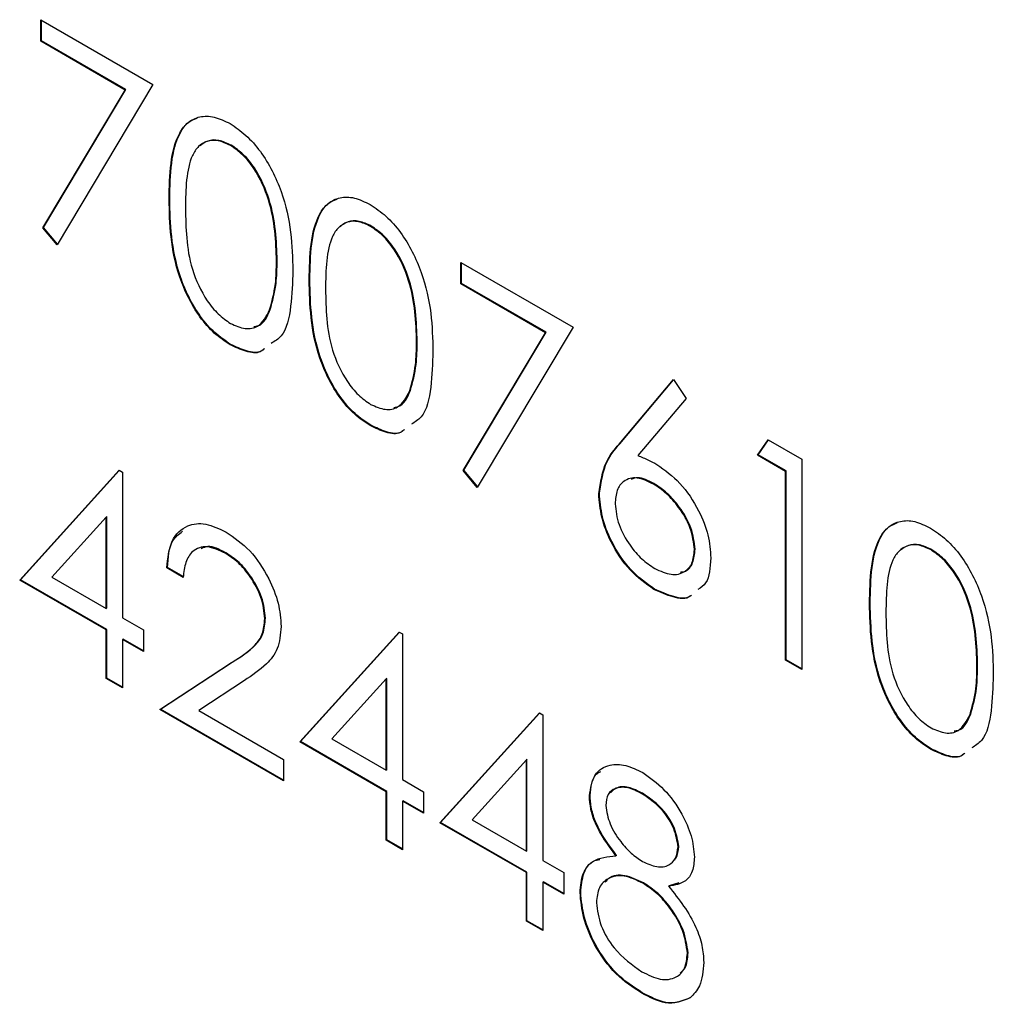
# Model space of a CAD drawing. Units: millimetres. Extents: x 8 to 201, y 4 to 288.
# Drawn here: x 161 to 162, y 82 to 83 of the extents above; entities that cross this region are included whole.
import ezdxf

# ---------------------------------------------------------------- set-up
doc = ezdxf.new("R2010")
doc.units = ezdxf.units.MM

msp = doc.modelspace()

# ---------------------------------------------------------------- linework, layer by layer
at = {"color": 7, "linetype": 'Continuous', "lineweight": 25}
for p, q in [((161.44779, 82.81054), (161.52901, 82.76365)), ((161.44779, 82.79491), (161.44779, 82.81054)), ((161.44826, 82.79518), (161.44826, 82.81027)), ((161.44826, 82.79518), (161.44779, 82.79491)), ((161.50897, 82.75959), (161.44779, 82.79491)), ((161.50944, 82.75986), (161.44826, 82.79518)), ((161.44987, 82.66006), (161.50944, 82.75986)), ((161.52901, 82.76365), (161.45963, 82.64738)), ((161.50944, 82.75986), (161.50897, 82.75959)), ((161.4494, 82.65979), (161.50897, 82.75959)), ((161.58586, 82.71966), (161.58538, 82.71938)), ((161.54133, 82.68081), (161.54086, 82.68054)), ((161.44987, 82.66006), (161.4494, 82.65979)), ((161.45992, 82.64787), (161.44987, 82.66006)), ((161.68739, 82.66104), (161.68692, 82.66077)), ((161.45963, 82.64738), (161.4494, 82.65979)), ((161.61917, 82.63594), (161.6187, 82.63567)), ((161.75239, 82.6347), (161.83361, 82.58781)), ((161.75239, 82.61907), (161.75239, 82.6347)), ((161.75286, 82.61934), (161.75286, 82.63443)), ((161.64286, 82.6222), (161.64239, 82.62193)), ((161.75286, 82.61934), (161.75239, 82.61907)), ((161.81357, 82.58375), (161.75239, 82.61907)), ((161.81404, 82.58402), (161.75286, 82.61934)), ((161.61417, 82.6005), (161.6137, 82.60023)), ((161.754, 82.48394), (161.81357, 82.58375)), ((161.75447, 82.48422), (161.81404, 82.58402)), ((161.83361, 82.58781), (161.76423, 82.47153)), ((161.81404, 82.58402), (161.81357, 82.58375)), ((161.58546, 82.57528), (161.58499, 82.57501)), ((161.7207, 82.57732), (161.72023, 82.57705)), ((161.86698, 82.5029), (161.90638, 82.54971)), ((161.86745, 82.50317), (161.90649, 82.54955)), ((161.90638, 82.54971), (161.9155, 82.53617)), ((161.71571, 82.54189), (161.71524, 82.54162)), ((161.9155, 82.53617), (161.88062, 82.49472)), ((161.68699, 82.51667), (161.68652, 82.5164)), ((161.86745, 82.50317), (161.86698, 82.5029)), ((161.9673, 82.495), (161.97504, 82.50616)), ((161.96777, 82.49527), (161.97525, 82.50605)), ((161.97504, 82.50616), (161.99945, 82.49207)), ((161.96777, 82.49527), (161.9673, 82.495)), ((161.9876, 82.48328), (161.9673, 82.495)), ((161.98808, 82.48355), (161.96777, 82.49527)), ((161.99945, 82.49207), (161.99945, 82.33965)), ((161.43256, 82.4045), (161.50461, 82.48407)), ((161.43303, 82.40478), (161.50476, 82.48398)), ((161.50461, 82.48407), (161.50701, 82.48268)), ((161.50701, 82.48268), (161.50701, 82.37715)), ((161.75447, 82.48422), (161.754, 82.48394)), ((161.76423, 82.47153), (161.754, 82.48394)), ((161.76452, 82.47202), (161.75447, 82.48422)), ((161.98808, 82.48355), (161.9876, 82.48328)), ((161.9876, 82.34649), (161.9876, 82.48328)), ((161.98808, 82.34676), (161.98808, 82.48355)), ((161.8527, 82.46742), (161.85223, 82.46715)), ((161.89228, 82.47437), (161.89181, 82.4741)), ((161.49517, 82.45019), (161.45582, 82.40671)), ((161.49564, 82.45046), (161.49517, 82.45019)), ((161.49517, 82.38399), (161.49517, 82.45019)), ((161.49564, 82.38426), (161.49564, 82.45046)), ((161.92208, 82.42682), (161.92161, 82.42654)), ((162.09352, 82.42659), (162.09305, 82.42632)), ((161.58207, 82.42426), (161.5816, 82.42398)), ((161.53964, 82.41358), (161.53917, 82.41331)), ((161.55101, 82.40647), (161.53917, 82.41331)), ((161.55148, 82.40674), (161.53964, 82.41358)), ((161.43303, 82.40478), (161.43256, 82.4045)), ((161.49517, 82.36836), (161.43256, 82.4045)), ((161.49564, 82.36863), (161.43303, 82.40478)), ((161.45582, 82.40671), (161.49517, 82.38399)), ((161.89268, 82.39793), (161.89221, 82.39766)), ((161.49564, 82.38426), (161.49517, 82.38399)), ((162.049, 82.38774), (162.04852, 82.38747)), ((161.50701, 82.37715), (161.52224, 82.36836)), ((161.61071, 82.37683), (161.61024, 82.37655)), ((161.49564, 82.36863), (161.49517, 82.36836)), ((161.49517, 82.33319), (161.49517, 82.36836)), ((161.49564, 82.33346), (161.49564, 82.36863)), ((161.52224, 82.36836), (161.52224, 82.35273)), ((161.50748, 82.36179), (161.50701, 82.36152)), ((161.50701, 82.36152), (161.50701, 82.32635)), ((161.52224, 82.35273), (161.50701, 82.36152)), ((161.52224, 82.35327), (161.50748, 82.36179)), ((161.63562, 82.28728), (161.70767, 82.36684)), ((161.63609, 82.28755), (161.70782, 82.36675)), ((161.70767, 82.36684), (161.71008, 82.36545)), ((161.71008, 82.36545), (161.71008, 82.25993)), ((161.98808, 82.34676), (161.9876, 82.34649)), ((161.99945, 82.33965), (161.9876, 82.34649)), ((161.99945, 82.3402), (161.98808, 82.34676)), ((161.53409, 82.31072), (161.58528, 82.34425)), ((161.53456, 82.31099), (161.58575, 82.34452)), ((161.58575, 82.34452), (161.58528, 82.34425)), ((162.12684, 82.34287), (162.12637, 82.3426)), ((161.49564, 82.33346), (161.49517, 82.33319)), ((161.50701, 82.32635), (161.49517, 82.33319)), ((161.50701, 82.32689), (161.49564, 82.33346)), ((161.69823, 82.33296), (161.65889, 82.28948)), ((161.69871, 82.33323), (161.69823, 82.33296)), ((161.69823, 82.26676), (161.69823, 82.33296)), ((161.69871, 82.26704), (161.69871, 82.33323)), ((161.59538, 82.33167), (161.56235, 82.31003)), ((161.53456, 82.31099), (161.53409, 82.31072)), ((161.62378, 82.25894), (161.53409, 82.31072)), ((161.62378, 82.25949), (161.53456, 82.31099)), ((161.56235, 82.31003), (161.62378, 82.27457)), ((161.73716, 82.22866), (161.80921, 82.30822)), ((161.73763, 82.22894), (161.80935, 82.30814)), ((161.80921, 82.30822), (161.81161, 82.30683)), ((161.81161, 82.30683), (161.81161, 82.20131)), ((162.12184, 82.30743), (162.12137, 82.30716)), ((161.65889, 82.28948), (161.69823, 82.26676)), ((161.63609, 82.28755), (161.63562, 82.28728)), ((161.69823, 82.25113), (161.63562, 82.28728)), ((161.69871, 82.2514), (161.63609, 82.28755)), ((162.09313, 82.28221), (162.09265, 82.28194)), ((161.80024, 82.27462), (161.79977, 82.27435)), ((161.80024, 82.20842), (161.80024, 82.27462)), ((161.62378, 82.27457), (161.62378, 82.25894)), ((161.79977, 82.27435), (161.76042, 82.23086)), ((161.79977, 82.20815), (161.79977, 82.27435)), ((161.69871, 82.26704), (161.69823, 82.26676)), ((161.71008, 82.25993), (161.72531, 82.25113)), ((161.69871, 82.2514), (161.69823, 82.25113)), ((161.69823, 82.21596), (161.69823, 82.25113)), ((161.69871, 82.21623), (161.69871, 82.2514)), ((161.72531, 82.25113), (161.72531, 82.2355)), ((161.84593, 82.24846), (161.84546, 82.24818)), ((161.88395, 82.24999), (161.88348, 82.24971)), ((161.71055, 82.24457), (161.71008, 82.24429)), ((161.71008, 82.24429), (161.71008, 82.20912)), ((161.72531, 82.2355), (161.71008, 82.24429)), ((161.72531, 82.23605), (161.71055, 82.24457)), ((161.73763, 82.22894), (161.73716, 82.22866)), ((161.79977, 82.19252), (161.73716, 82.22866)), ((161.80024, 82.19279), (161.73763, 82.22894)), ((161.76042, 82.23086), (161.79977, 82.20815)), ((161.69871, 82.21623), (161.69823, 82.21596)), ((161.71008, 82.20912), (161.69823, 82.21596)), ((161.71008, 82.20966), (161.69871, 82.21623)), ((161.91023, 82.21143), (161.90976, 82.21115)), ((161.80024, 82.20842), (161.79977, 82.20815)), ((161.8652, 82.20502), (161.86473, 82.20475)), ((161.81161, 82.20131), (161.82684, 82.19252)), ((161.80024, 82.19279), (161.79977, 82.19252)), ((161.79977, 82.15734), (161.79977, 82.19252)), ((161.80024, 82.15762), (161.80024, 82.19279)), ((161.82684, 82.19252), (161.82684, 82.17689)), ((161.81208, 82.18595), (161.81161, 82.18568)), ((161.81161, 82.18568), (161.81161, 82.15051)), ((161.82684, 82.17689), (161.81161, 82.18568)), ((161.82684, 82.17743), (161.81208, 82.18595)), ((161.88472, 82.18506), (161.88425, 82.18479)), ((161.90333, 82.18301), (161.90286, 82.18274)), ((161.91024, 82.1852), (161.90333, 82.18301)), ((161.83916, 82.17829), (161.83869, 82.17802)), ((161.80024, 82.15762), (161.79977, 82.15734)), ((161.81161, 82.15051), (161.79977, 82.15734)), ((161.81161, 82.15105), (161.80024, 82.15762)), ((161.917, 82.13433), (161.91653, 82.13406)), ((161.88382, 82.10546), (161.88335, 82.10519))]:
    msp.add_line(p, q, dxfattribs=at)
for points, knots in [([(161.54086, 82.68054), (161.54103, 82.68934), (161.54138, 82.7069), (161.54611, 82.72614), (161.5543, 82.73664), (161.56288, 82.7408), (161.57341, 82.74084), (161.58113, 82.73711), (161.58499, 82.73525)], [0, 0, 0, 0, 0.250526, 0.500164, 0.625273, 0.750198, 0.875111, 1, 1, 1, 1]), ([(161.54133, 82.68081), (161.54149, 82.68963), (161.54182, 82.70723), (161.54668, 82.72622), (161.55403, 82.73644), (161.55912, 82.7384), (161.56123, 82.73921)], [0, 0, 0, 0, 0.3507879, 0.700333, 0.8755107, 1, 1, 1, 1]), ([(161.58499, 82.73525), (161.58887, 82.73265), (161.59664, 82.72744), (161.61082, 82.71129), (161.62345, 82.68591), (161.62989, 82.65603), (161.63033, 82.63786), (161.63055, 82.62877)], [0, 0, 0, 0, 0.125169, 0.250336, 0.498865, 0.749016, 1, 1, 1, 1]), ([(161.58538, 82.71938), (161.58236, 82.72078), (161.5763, 82.72358), (161.56828, 82.72285), (161.56187, 82.71906), (161.55314, 82.70554), (161.5529, 82.68788), (161.5527, 82.67377)], [0, 0, 0, 0, 0.125139, 0.250418, 0.375519, 0.500847, 1, 1, 1, 1]), ([(161.58586, 82.71966), (161.58284, 82.72104), (161.5768, 82.72381), (161.56889, 82.72331), (161.56507, 82.72051), (161.56325, 82.71917)], [0, 0, 0, 0, 0.3435272, 0.6874404, 1, 1, 1, 1]), ([(161.6187, 82.63567), (161.61821, 82.6501), (161.61748, 82.67172), (161.60513, 82.6998), (161.59445, 82.71305), (161.5884, 82.71727), (161.58538, 82.71938)], [0, 0, 0, 0, 0.500072, 0.749021, 0.874598, 1, 1, 1, 1]), ([(161.61917, 82.63594), (161.61868, 82.65037), (161.61795, 82.67199), (161.6056, 82.70008), (161.59492, 82.71332), (161.58888, 82.71755), (161.58586, 82.71966)], [0, 0, 0, 0, 0.500072, 0.749021, 0.874598, 1, 1, 1, 1]), ([(161.64239, 82.62193), (161.64257, 82.63072), (161.64291, 82.64828), (161.64764, 82.66752), (161.65584, 82.67803), (161.66441, 82.68219), (161.67495, 82.68223), (161.68266, 82.6785), (161.68652, 82.67663)], [0, 0, 0, 0, 0.250526, 0.500164, 0.625273, 0.750198, 0.875111, 1, 1, 1, 1]), ([(161.58499, 82.57501), (161.58114, 82.57759), (161.57343, 82.58276), (161.55941, 82.59886), (161.54705, 82.62417), (161.54144, 82.65357), (161.54105, 82.67154), (161.54086, 82.68054)], [0, 0, 0, 0, 0.125181, 0.250351, 0.498778, 0.748946, 1, 1, 1, 1]), ([(161.58546, 82.57528), (161.58161, 82.57787), (161.5739, 82.58304), (161.55988, 82.59913), (161.54752, 82.62444), (161.54191, 82.65385), (161.54152, 82.67181), (161.54133, 82.68081)], [0, 0, 0, 0, 0.125181, 0.250351, 0.498778, 0.748946, 1, 1, 1, 1]), ([(161.64286, 82.6222), (161.64303, 82.63102), (161.64335, 82.64861), (161.64822, 82.66761), (161.65556, 82.67783), (161.66065, 82.67978), (161.66276, 82.68059)], [0, 0, 0, 0, 0.350788, 0.700333, 0.875511, 1, 1, 1, 1]), ([(161.68652, 82.67663), (161.69041, 82.67403), (161.69817, 82.66883), (161.71235, 82.65267), (161.72499, 82.6273), (161.73142, 82.59742), (161.73186, 82.57925), (161.73208, 82.57015)], [0, 0, 0, 0, 0.125169, 0.250336, 0.498865, 0.749016, 1, 1, 1, 1]), ([(161.5527, 82.67377), (161.55282, 82.66673), (161.55307, 82.65267), (161.5565, 82.62995), (161.56563, 82.60993), (161.57632, 82.59677), (161.58237, 82.59253), (161.58538, 82.59041)], [0, 0, 0, 0, 0.251085, 0.501371, 0.749628, 0.874877, 1, 1, 1, 1]), ([(161.68692, 82.66077), (161.68389, 82.66217), (161.67784, 82.66497), (161.66981, 82.66424), (161.66341, 82.66044), (161.65467, 82.64692), (161.65443, 82.62926), (161.65424, 82.61515)], [0, 0, 0, 0, 0.125139, 0.250418, 0.375519, 0.500847, 1, 1, 1, 1]), ([(161.68739, 82.66104), (161.68437, 82.66243), (161.67834, 82.6652), (161.67042, 82.66469), (161.6666, 82.66189), (161.66479, 82.66056)], [0, 0, 0, 0, 0.343527, 0.68744, 1, 1, 1, 1]), ([(161.72023, 82.57705), (161.71974, 82.59149), (161.71901, 82.61311), (161.70666, 82.64119), (161.69598, 82.65444), (161.68994, 82.65866), (161.68692, 82.66077)], [0, 0, 0, 0, 0.5000715, 0.7490206, 0.8745985, 1, 1, 1, 1]), ([(161.7207, 82.57732), (161.72022, 82.59176), (161.71948, 82.61338), (161.70713, 82.64146), (161.69645, 82.65471), (161.69041, 82.65893), (161.68739, 82.66104)], [0, 0, 0, 0, 0.5000715, 0.7490206, 0.8745985, 1, 1, 1, 1]), ([(161.6137, 82.60023), (161.61538, 82.60629), (161.61839, 82.61711), (161.6186, 82.62999), (161.6187, 82.63567)], [0, 0, 0, 0, 0.5595988, 1, 1, 1, 1]), ([(161.61417, 82.6005), (161.61586, 82.60656), (161.61886, 82.61738), (161.61908, 82.63026), (161.61917, 82.63594)], [0, 0, 0, 0, 0.5595988, 1, 1, 1, 1]), ([(161.63055, 82.62877), (161.63024, 82.62007), (161.62963, 82.60272), (161.62545, 82.58244), (161.61746, 82.57757), (161.61491, 82.57602)], [0, 0, 0, 0, 0.406103, 0.810804, 1, 1, 1, 1]), ([(161.68652, 82.5164), (161.68267, 82.51898), (161.67497, 82.52415), (161.66094, 82.54024), (161.64858, 82.56556), (161.64297, 82.59496), (161.64258, 82.61293), (161.64239, 82.62193)], [0, 0, 0, 0, 0.125181, 0.250351, 0.498778, 0.748946, 1, 1, 1, 1]), ([(161.68699, 82.51667), (161.68314, 82.51925), (161.67544, 82.52442), (161.66142, 82.54051), (161.64905, 82.56583), (161.64344, 82.59523), (161.64306, 82.6132), (161.64286, 82.6222)], [0, 0, 0, 0, 0.125181, 0.250351, 0.498778, 0.748946, 1, 1, 1, 1]), ([(161.65424, 82.61515), (161.65436, 82.60811), (161.6546, 82.59406), (161.65803, 82.57133), (161.66716, 82.55131), (161.67786, 82.53815), (161.6839, 82.53392), (161.68692, 82.5318)], [0, 0, 0, 0, 0.251085, 0.501371, 0.749628, 0.874877, 1, 1, 1, 1]), ([(161.58538, 82.59041), (161.58899, 82.58885), (161.5962, 82.58574), (161.60735, 82.588), (161.61129, 82.5956), (161.6137, 82.60023)], [0, 0, 0, 0, 0.280257, 0.560781, 1, 1, 1, 1]), ([(161.60227, 82.58822), (161.60336, 82.58836), (161.60931, 82.58912), (161.61199, 82.59539), (161.61417, 82.6005)], [0, 0, 0, 0, 0.183259, 1, 1, 1, 1]), ([(161.60952, 82.57193), (161.6087, 82.5712), (161.60548, 82.56832), (161.59644, 82.5697), (161.58881, 82.57324), (161.58499, 82.57501)], [0, 0, 0, 0, 0.145002, 0.572504, 1, 1, 1, 1]), ([(161.60999, 82.5722), (161.60917, 82.57147), (161.60595, 82.56859), (161.59691, 82.56998), (161.58928, 82.57351), (161.58546, 82.57528)], [0, 0, 0, 0, 0.145002, 0.572504, 1, 1, 1, 1]), ([(161.71524, 82.54162), (161.71692, 82.54767), (161.71992, 82.5585), (161.72014, 82.57138), (161.72023, 82.57705)], [0, 0, 0, 0, 0.559599, 1, 1, 1, 1]), ([(161.71571, 82.54189), (161.71739, 82.54795), (161.72039, 82.55877), (161.72061, 82.57165), (161.7207, 82.57732)], [0, 0, 0, 0, 0.559599, 1, 1, 1, 1]), ([(161.73208, 82.57015), (161.73177, 82.56146), (161.73117, 82.5441), (161.72698, 82.52382), (161.71899, 82.51896), (161.71644, 82.51741)], [0, 0, 0, 0, 0.406103, 0.810804, 1, 1, 1, 1]), ([(161.68692, 82.5318), (161.69052, 82.53024), (161.69774, 82.52712), (161.70888, 82.52939), (161.71283, 82.53698), (161.71524, 82.54162)], [0, 0, 0, 0, 0.280257, 0.560781, 1, 1, 1, 1]), ([(161.7038, 82.5296), (161.70489, 82.52974), (161.71084, 82.5305), (161.71352, 82.53677), (161.71571, 82.54189)], [0, 0, 0, 0, 0.183259, 1, 1, 1, 1]), ([(161.71105, 82.51331), (161.71023, 82.51259), (161.70701, 82.50971), (161.69798, 82.51109), (161.69034, 82.51463), (161.68652, 82.5164)], [0, 0, 0, 0, 0.145002, 0.572504, 1, 1, 1, 1]), ([(161.71152, 82.51359), (161.7107, 82.51286), (161.70749, 82.50998), (161.69845, 82.51136), (161.69081, 82.5149), (161.68699, 82.51667)], [0, 0, 0, 0, 0.145002, 0.572504, 1, 1, 1, 1]), ([(161.8527, 82.46742), (161.85399, 82.47559), (161.8563, 82.49023), (161.86403, 82.49921), (161.86745, 82.50317)], [0, 0, 0, 0, 0.558273, 1, 1, 1, 1]), ([(161.85223, 82.46715), (161.85352, 82.47532), (161.85583, 82.48996), (161.86356, 82.49894), (161.86698, 82.5029)], [0, 0, 0, 0, 0.558273, 1, 1, 1, 1]), ([(161.88062, 82.49472), (161.88316, 82.49371), (161.88769, 82.49192), (161.89228, 82.4894), (161.89429, 82.48829)], [0, 0, 0, 0, 0.55991, 1, 1, 1, 1]), ([(161.89429, 82.48829), (161.90008, 82.48419), (161.91164, 82.47599), (161.92451, 82.45634), (161.93231, 82.43693), (161.93307, 82.426), (161.93345, 82.42053)], [0, 0, 0, 0, 0.279638, 0.559326, 0.779527, 1, 1, 1, 1]), ([(161.89181, 82.4741), (161.88779, 82.47602), (161.87975, 82.47987), (161.87053, 82.47716), (161.86494, 82.47016), (161.86436, 82.46323), (161.86407, 82.45976)], [0, 0, 0, 0, 0.2801275, 0.5595148, 0.7797192, 1, 1, 1, 1]), ([(161.89228, 82.47437), (161.88815, 82.47656), (161.88191, 82.47986), (161.87722, 82.47805), (161.87564, 82.47744)], [0, 0, 0, 0, 0.6620039, 1, 1, 1, 1]), ([(161.89268, 82.39793), (161.88677, 82.40216), (161.87497, 82.41061), (161.86163, 82.43069), (161.85407, 82.45057), (161.85316, 82.4618), (161.8527, 82.46742)], [0, 0, 0, 0, 0.27967, 0.559085, 0.779558, 1, 1, 1, 1]), ([(161.92161, 82.42654), (161.921, 82.43167), (161.91978, 82.44195), (161.91112, 82.45658), (161.90157, 82.46767), (161.89506, 82.47195), (161.89181, 82.4741)], [0, 0, 0, 0, 0.278754, 0.558605, 0.779147, 1, 1, 1, 1]), ([(161.92208, 82.42682), (161.92147, 82.43194), (161.92025, 82.44222), (161.91159, 82.45686), (161.90204, 82.46794), (161.89553, 82.47222), (161.89228, 82.47437)], [0, 0, 0, 0, 0.278754, 0.558605, 0.779147, 1, 1, 1, 1]), ([(161.89221, 82.39766), (161.8863, 82.40188), (161.8745, 82.41033), (161.86116, 82.43041), (161.8536, 82.4503), (161.85269, 82.46153), (161.85223, 82.46715)], [0, 0, 0, 0, 0.27967, 0.559085, 0.779558, 1, 1, 1, 1]), ([(161.86407, 82.45976), (161.86464, 82.45475), (161.86577, 82.44472), (161.87401, 82.43029), (161.88329, 82.41927), (161.88966, 82.41504), (161.89284, 82.41292)], [0, 0, 0, 0, 0.279059, 0.55882, 0.779303, 1, 1, 1, 1]), ([(161.53917, 82.41331), (161.53993, 82.42027), (161.54147, 82.43419), (161.55273, 82.44462), (161.56706, 82.44652), (161.57716, 82.44168), (161.58221, 82.43927)], [0, 0, 0, 0, 0.280029, 0.559515, 0.779668, 1, 1, 1, 1]), ([(162.04852, 82.38747), (162.0487, 82.39627), (162.04905, 82.41383), (162.05378, 82.43307), (162.06197, 82.44357), (162.07054, 82.44773), (162.08108, 82.44777), (162.0888, 82.44404), (162.09265, 82.44218)], [0, 0, 0, 0, 0.250526, 0.500164, 0.625273, 0.750198, 0.875111, 1, 1, 1, 1]), ([(162.049, 82.38774), (162.04916, 82.39656), (162.04949, 82.41416), (162.05435, 82.43315), (162.0617, 82.44337), (162.06678, 82.44533), (162.06889, 82.44614)], [0, 0, 0, 0, 0.3507879, 0.700333, 0.8755107, 1, 1, 1, 1]), ([(161.53964, 82.41358), (161.54019, 82.42084), (161.54109, 82.43263), (161.54801, 82.43783), (161.55066, 82.43982)], [0, 0, 0, 0, 0.616082, 1, 1, 1, 1]), ([(161.58221, 82.43927), (161.5881, 82.43523), (161.59986, 82.42718), (161.61292, 82.40722), (161.62084, 82.38759), (161.62167, 82.37649), (161.62208, 82.37094)], [0, 0, 0, 0, 0.27989, 0.559224, 0.779582, 1, 1, 1, 1]), ([(162.09265, 82.44218), (162.09654, 82.43958), (162.10431, 82.43438), (162.11849, 82.41822), (162.13112, 82.39284), (162.13756, 82.36296), (162.13799, 82.34479), (162.13821, 82.3357)], [0, 0, 0, 0, 0.125169, 0.250336, 0.498865, 0.749016, 1, 1, 1, 1]), ([(161.5816, 82.42398), (161.57709, 82.42605), (161.56809, 82.43019), (161.5579, 82.42657), (161.55241, 82.41781), (161.55148, 82.41025), (161.55101, 82.40647)], [0, 0, 0, 0, 0.279699, 0.558847, 0.779176, 1, 1, 1, 1]), ([(161.58207, 82.42426), (161.57742, 82.42667), (161.5706, 82.43019), (161.56566, 82.42793), (161.56409, 82.42721)], [0, 0, 0, 0, 0.683531, 1, 1, 1, 1]), ([(161.89284, 82.41292), (161.89689, 82.41105), (161.905, 82.40731), (161.9144, 82.40969), (161.92061, 82.41608), (161.92127, 82.42306), (161.92161, 82.42654)], [0, 0, 0, 0, 0.280018, 0.5598526, 0.7799871, 1, 1, 1, 1]), ([(161.91138, 82.41028), (161.91265, 82.41044), (161.91663, 82.41096), (161.921, 82.41654), (161.92172, 82.42339), (161.92208, 82.42682)], [0, 0, 0, 0, 0.190561, 0.595392, 1, 1, 1, 1]), ([(162.09305, 82.42632), (162.09003, 82.42771), (162.08397, 82.43051), (162.07594, 82.42978), (162.06954, 82.42599), (162.06081, 82.41247), (162.06056, 82.39481), (162.06037, 82.3807)], [0, 0, 0, 0, 0.125139, 0.250418, 0.375519, 0.500847, 1, 1, 1, 1]), ([(162.09352, 82.42659), (162.09051, 82.42797), (162.08447, 82.43074), (162.07655, 82.43024), (162.07274, 82.42744), (162.07092, 82.42611)], [0, 0, 0, 0, 0.343527, 0.68744, 1, 1, 1, 1]), ([(162.12637, 82.3426), (162.12588, 82.35703), (162.12515, 82.37865), (162.11279, 82.40674), (162.10211, 82.41998), (162.09607, 82.4242), (162.09305, 82.42632)], [0, 0, 0, 0, 0.500072, 0.749021, 0.874598, 1, 1, 1, 1]), ([(162.12684, 82.34287), (162.12635, 82.3573), (162.12562, 82.37892), (162.11326, 82.40701), (162.10259, 82.42025), (162.09654, 82.42448), (162.09352, 82.42659)], [0, 0, 0, 0, 0.500072, 0.749021, 0.874598, 1, 1, 1, 1]), ([(161.61024, 82.37655), (161.60968, 82.38159), (161.60857, 82.39166), (161.60052, 82.40629), (161.59124, 82.41758), (161.58482, 82.42185), (161.5816, 82.42398)], [0, 0, 0, 0, 0.2791258, 0.5589784, 0.77935, 1, 1, 1, 1]), ([(161.61071, 82.37683), (161.61016, 82.38186), (161.60904, 82.39194), (161.60099, 82.40656), (161.59171, 82.41785), (161.58529, 82.42212), (161.58207, 82.42426)], [0, 0, 0, 0, 0.2791258, 0.5589784, 0.77935, 1, 1, 1, 1]), ([(161.93345, 82.42053), (161.93304, 82.41358), (161.93242, 82.40317), (161.92623, 82.39902), (161.92417, 82.39764)], [0, 0, 0, 0, 0.667752, 1, 1, 1, 1]), ([(161.91902, 82.39317), (161.91887, 82.39303), (161.91582, 82.3903), (161.90607, 82.39151), (161.89683, 82.39561), (161.89221, 82.39766)], [0, 0, 0, 0, 0.0249771, 0.5124844, 1, 1, 1, 1]), ([(161.91949, 82.39344), (161.91934, 82.39331), (161.91629, 82.39057), (161.90654, 82.39179), (161.8973, 82.39588), (161.89268, 82.39793)], [0, 0, 0, 0, 0.024977, 0.512484, 1, 1, 1, 1]), ([(162.09265, 82.28194), (162.0888, 82.28452), (162.0811, 82.28969), (162.06708, 82.30579), (162.05471, 82.3311), (162.0491, 82.3605), (162.04872, 82.37847), (162.04852, 82.38747)], [0, 0, 0, 0, 0.125181, 0.250351, 0.498778, 0.748946, 1, 1, 1, 1]), ([(162.09313, 82.28221), (162.08927, 82.2848), (162.08157, 82.28997), (162.06755, 82.30606), (162.05518, 82.33137), (162.04958, 82.36078), (162.04919, 82.37874), (162.049, 82.38774)], [0, 0, 0, 0, 0.125181, 0.250351, 0.498778, 0.748946, 1, 1, 1, 1]), ([(161.58528, 82.34425), (161.59161, 82.34812), (161.60043, 82.35351), (161.60917, 82.36472), (161.60988, 82.37261), (161.61024, 82.37655)], [0, 0, 0, 0, 0.560717, 0.780532, 1, 1, 1, 1]), ([(161.58575, 82.34452), (161.59208, 82.34839), (161.6009, 82.35378), (161.60965, 82.36499), (161.61036, 82.37288), (161.61071, 82.37683)], [0, 0, 0, 0, 0.560717, 0.780532, 1, 1, 1, 1]), ([(162.06037, 82.3807), (162.06049, 82.37366), (162.06073, 82.3596), (162.06417, 82.33688), (162.07329, 82.31686), (162.08399, 82.3037), (162.09003, 82.29946), (162.09305, 82.29734)], [0, 0, 0, 0, 0.251085, 0.501371, 0.749628, 0.874877, 1, 1, 1, 1]), ([(161.62208, 82.37094), (161.62155, 82.3652), (161.62047, 82.35372), (161.60992, 82.34153), (161.6009, 82.33541), (161.59538, 82.33167)], [0, 0, 0, 0, 0.279288, 0.559154, 1, 1, 1, 1]), ([(162.12137, 82.30716), (162.12305, 82.31322), (162.12606, 82.32404), (162.12627, 82.33692), (162.12637, 82.3426)], [0, 0, 0, 0, 0.559599, 1, 1, 1, 1]), ([(162.12184, 82.30743), (162.12352, 82.31349), (162.12653, 82.32431), (162.12674, 82.33719), (162.12684, 82.34287)], [0, 0, 0, 0, 0.559599, 1, 1, 1, 1]), ([(162.13821, 82.3357), (162.13791, 82.327), (162.1373, 82.30965), (162.13311, 82.28937), (162.12512, 82.2845), (162.12257, 82.28295)], [0, 0, 0, 0, 0.406103, 0.810804, 1, 1, 1, 1]), ([(162.09305, 82.29734), (162.09666, 82.29578), (162.10387, 82.29267), (162.11501, 82.29493), (162.11896, 82.30253), (162.12137, 82.30716)], [0, 0, 0, 0, 0.280257, 0.560781, 1, 1, 1, 1]), ([(162.10993, 82.29515), (162.11103, 82.29529), (162.11698, 82.29605), (162.11965, 82.30232), (162.12184, 82.30743)], [0, 0, 0, 0, 0.183259, 1, 1, 1, 1]), ([(162.11718, 82.27886), (162.11637, 82.27813), (162.11315, 82.27525), (162.10411, 82.27663), (162.09647, 82.28017), (162.09265, 82.28194)], [0, 0, 0, 0, 0.145002, 0.572504, 1, 1, 1, 1]), ([(162.11765, 82.27913), (162.11684, 82.2784), (162.11362, 82.27552), (162.10458, 82.27691), (162.09694, 82.28044), (162.09313, 82.28221)], [0, 0, 0, 0, 0.145002, 0.572504, 1, 1, 1, 1]), ([(161.84546, 82.24818), (161.84639, 82.25375), (161.84827, 82.26489), (161.85916, 82.27126), (161.87159, 82.27105), (161.87996, 82.26699), (161.88414, 82.26497)], [0, 0, 0, 0, 0.278806, 0.558457, 0.77916, 1, 1, 1, 1]), ([(161.84593, 82.24846), (161.84655, 82.25447), (161.84736, 82.2624), (161.85241, 82.26513), (161.85364, 82.26579)], [0, 0, 0, 0, 0.758, 1, 1, 1, 1]), ([(161.88414, 82.26497), (161.8894, 82.26126), (161.89992, 82.25385), (161.91227, 82.23666), (161.92009, 82.21898), (161.9211, 82.20886), (161.92161, 82.2038)], [0, 0, 0, 0, 0.279929, 0.559623, 0.779946, 1, 1, 1, 1]), ([(161.88348, 82.24971), (161.88001, 82.25145), (161.87309, 82.2549), (161.86459, 82.25419), (161.85842, 82.24992), (161.85767, 82.24406), (161.8573, 82.24113)], [0, 0, 0, 0, 0.280651, 0.560566, 0.78062, 1, 1, 1, 1]), ([(161.88395, 82.24999), (161.88051, 82.25168), (161.87365, 82.25506), (161.8653, 82.25488), (161.86205, 82.25159), (161.86082, 82.25035)], [0, 0, 0, 0, 0.38452, 0.768032, 1, 1, 1, 1]), ([(161.86473, 82.20475), (161.85907, 82.21237), (161.85115, 82.223), (161.84613, 82.23872), (161.84568, 82.24503), (161.84546, 82.24818)], [0, 0, 0, 0, 0.557752, 0.778932, 1, 1, 1, 1]), ([(161.8652, 82.20502), (161.85954, 82.21264), (161.85162, 82.22327), (161.8466, 82.23899), (161.84615, 82.2453), (161.84593, 82.24846)], [0, 0, 0, 0, 0.557752, 0.778932, 1, 1, 1, 1]), ([(161.90976, 82.21115), (161.90906, 82.21548), (161.90764, 82.22415), (161.89791, 82.23989), (161.88895, 82.24599), (161.88348, 82.24971)], [0, 0, 0, 0, 0.278971, 0.559919, 1, 1, 1, 1]), ([(161.91023, 82.21143), (161.90953, 82.21575), (161.90811, 82.22443), (161.89839, 82.24016), (161.88942, 82.24626), (161.88395, 82.24999)], [0, 0, 0, 0, 0.278971, 0.559919, 1, 1, 1, 1]), ([(161.8573, 82.24113), (161.85804, 82.23667), (161.85952, 82.22769), (161.86736, 82.2155), (161.87559, 82.20612), (161.88117, 82.20243), (161.88396, 82.20059)], [0, 0, 0, 0, 0.277721, 0.558224, 0.779072, 1, 1, 1, 1]), ([(161.88396, 82.20059), (161.88746, 82.19899), (161.89445, 82.19581), (161.90293, 82.1971), (161.90847, 82.20242), (161.90933, 82.20825), (161.90976, 82.21115)], [0, 0, 0, 0, 0.280237, 0.560145, 0.780435, 1, 1, 1, 1]), ([(161.90614, 82.20107), (161.90693, 82.20175), (161.90946, 82.20392), (161.90992, 82.20837), (161.91023, 82.21143)], [0, 0, 0, 0, 0.314867, 1, 1, 1, 1]), ([(161.83869, 82.17802), (161.83912, 82.18286), (161.83999, 82.19254), (161.84885, 82.20323), (161.85871, 82.20417), (161.86473, 82.20475)], [0, 0, 0, 0, 0.279987, 0.559901, 1, 1, 1, 1]), ([(161.92161, 82.2038), (161.92131, 82.20017), (161.92072, 82.1929), (161.91446, 82.18451), (161.90726, 82.18341), (161.90286, 82.18274)], [0, 0, 0, 0, 0.280159, 0.560243, 1, 1, 1, 1]), ([(161.83916, 82.17829), (161.83963, 82.18306), (161.84058, 82.19259), (161.84614, 82.20077), (161.85144, 82.20167), (161.85303, 82.20194)], [0, 0, 0, 0, 0.41135, 0.822595, 1, 1, 1, 1]), ([(161.88425, 82.18479), (161.87961, 82.18701), (161.87034, 82.19145), (161.85941, 82.18922), (161.85187, 82.18254), (161.85098, 82.17466), (161.85053, 82.17072)], [0, 0, 0, 0, 0.2802829, 0.5601377, 0.7802983, 1, 1, 1, 1]), ([(161.88472, 82.18506), (161.88014, 82.18721), (161.87098, 82.1915), (161.86114, 82.19048), (161.85773, 82.18653), (161.85687, 82.18553)], [0, 0, 0, 0, 0.427821, 0.854989, 1, 1, 1, 1]), ([(161.91653, 82.13406), (161.91576, 82.13957), (161.9142, 82.15062), (161.90483, 82.16608), (161.89466, 82.17792), (161.88772, 82.1825), (161.88425, 82.18479)], [0, 0, 0, 0, 0.278303, 0.558509, 0.779146, 1, 1, 1, 1]), ([(161.917, 82.13433), (161.91623, 82.13984), (161.91467, 82.15089), (161.9053, 82.16635), (161.89513, 82.17819), (161.88819, 82.18277), (161.88472, 82.18506)], [0, 0, 0, 0, 0.278303, 0.558509, 0.779146, 1, 1, 1, 1]), ([(161.90286, 82.18274), (161.91034, 82.17319), (161.92078, 82.15986), (161.92761, 82.1396), (161.92812, 82.13153), (161.92838, 82.12749)], [0, 0, 0, 0, 0.558271, 0.779089, 1, 1, 1, 1]), ([(161.88335, 82.10519), (161.87696, 82.10933), (161.86423, 82.11761), (161.84935, 82.13855), (161.84039, 82.15983), (161.83926, 82.17196), (161.83869, 82.17802)], [0, 0, 0, 0, 0.2805448, 0.5592692, 0.7798157, 1, 1, 1, 1]), ([(161.88382, 82.10546), (161.87743, 82.10961), (161.8647, 82.11788), (161.84983, 82.13882), (161.84086, 82.1601), (161.83973, 82.17223), (161.83916, 82.17829)], [0, 0, 0, 0, 0.2805448, 0.5592692, 0.7798157, 1, 1, 1, 1]), ([(161.85053, 82.17072), (161.85128, 82.16521), (161.85277, 82.15417), (161.86497, 82.1337), (161.87646, 82.12565), (161.88348, 82.12074)], [0, 0, 0, 0, 0.279833, 0.560198, 1, 1, 1, 1]), ([(161.88348, 82.12074), (161.88803, 82.11848), (161.8971, 82.11396), (161.90805, 82.11564), (161.91525, 82.12247), (161.9161, 82.1302), (161.91653, 82.13406)], [0, 0, 0, 0, 0.280602, 0.559962, 0.78018, 1, 1, 1, 1]), ([(161.91118, 82.11978), (161.91255, 82.12091), (161.91619, 82.12392), (161.91669, 82.13032), (161.917, 82.13433)], [0, 0, 0, 0, 0.37435, 1, 1, 1, 1]), ([(161.92838, 82.12749), (161.92785, 82.12131), (161.9269, 82.11027), (161.92099, 82.10432), (161.91838, 82.10169)], [0, 0, 0, 0, 0.559346, 1, 1, 1, 1]), ([(161.91838, 82.10169), (161.91269, 82.0994), (161.90248, 82.09528), (161.88922, 82.10215), (161.88335, 82.10519)], [0, 0, 0, 0, 0.557758, 1, 1, 1, 1]), ([(161.91885, 82.10197), (161.91316, 82.09967), (161.90295, 82.09555), (161.88969, 82.10242), (161.88382, 82.10546)], [0, 0, 0, 0, 0.557758, 1, 1, 1, 1])]:
    msp.add_open_spline(points, degree=3, knots=knots, dxfattribs=at)

doc.saveas('drawing.dxf')
